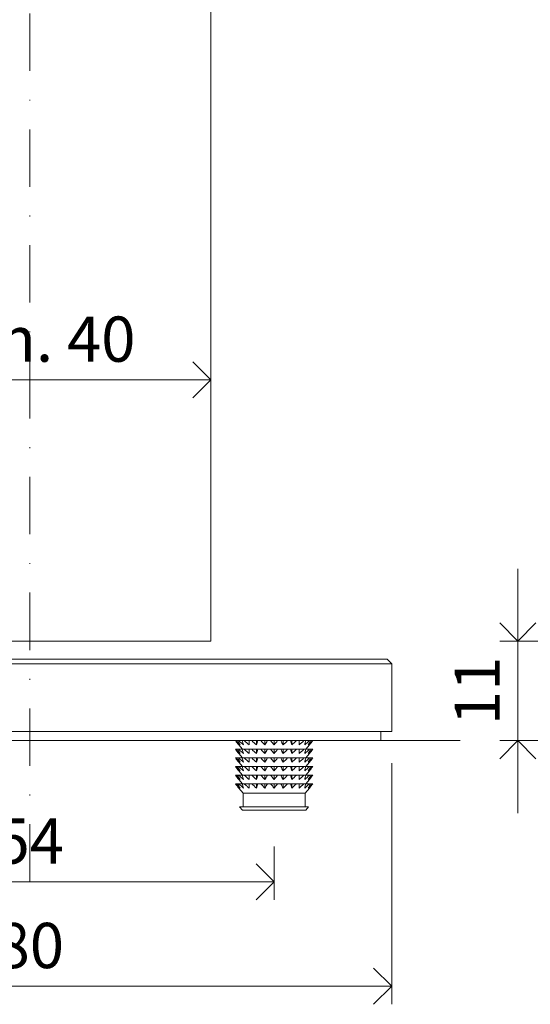
# Model space of a CAD drawing. Units: millimetres. Extents: x 15386 to 33303, y 283 to 1566.
# Drawn here: x 20040 to 20096, y 759 to 868 of the extents above; entities that cross this region are included whole.
import ezdxf

# ---------------------------------------------------------------- set-up
doc = ezdxf.new("R2010")
doc.units = ezdxf.units.MM
doc.header["$LTSCALE"] = 0.25
doc.header["$PDMODE"] = 35
doc.header["$PDSIZE"] = -10
doc.linetypes.add('DASHDOTX2', pattern=[50.8, 25.4, -12.7, 0, -12.7])
doc.layers.get('0').update_dxf_attribs({"lineweight": 20})
doc.layers.get('Defpoints').update_dxf_attribs({"color": 3})
for name, color, linetype, lineweight in [('dunne lijn', 7, 'Continuous', 15), ('FJ hulplijnen', 252, 'Continuous', 20), ('FJ maatvoering', 250, 'Continuous', 18), ('FJ maatvoering @ 2', 250, 'Continuous', 18), ('FJ onderdelen', 7, 'Continuous', 35)]:
    doc.layers.add(name, color=color, linetype=linetype, lineweight=lineweight)
doc.styles.get("Standard").update_dxf_attribs({"font": 'txt', "height": 2.5})
doc.dimstyles.new('Copy of FritsJurgens', dxfattribs={"dimscale": 15, "dimtxt": 2.5, "dimasz": 2, "dimexe": 1, "dimexo": 2, "dimgap": 1, "dimtad": 1, "dimdec": 1, "dimzin": 12, "dimdsep": 46, "dimtxsty": 'Standard', "dimblk": 'OPEN90', "dimcen": -1, "dimclrd": 256, "dimclre": 8, "dimclrt": 7, "dimadec": 1, "dimazin": 3, "dimtfac": 0.5, "dimtdec": 1, "dimtix": 1, "dimtmove": 0, "dimatfit": 3, "dimldrblk": 'OPEN30', "dimfxl": 3, "dimtvp": 78.125, "dimtolj": 1, "dimtzin": 13, "dimlwd": -1, "dimlwe": -1, "dimarcsym": 0})

# ---------------------------------------------------------------- blocks, each defined once
blk = doc.blocks.new('_Open90')
at = {"color": 0, "linetype": 'ByBlock', "lineweight": -2}
for p, q in [((-0.5, 0.5), (0, 0)), ((0, 0), (-1, 0)), ((0, 0), (-0.5, -0.5))]:
    blk.add_line(p, q, dxfattribs=at)
blk = doc.blocks.new('*D38')
at = {"layer": 'Defpoints', "color": 0}
for p in [(20094.78, 799.38), (20118.15, 799.38), (20118.47, 788.38)]:
    blk.add_point(p, dxfattribs=at)
at = {"layer": 'FJ maatvoering'}
for p, q in [((20094.78, 803.38), (20094.78, 807.38)), ((20094.78, 788.38), (20094.78, 799.38)), ((20094.78, 784.38), (20094.78, 780.38))]:
    blk.add_line(p, q, dxfattribs=at)
at = {"layer": 'FJ maatvoering', "color": 8}
for p, q in [((20114.15, 799.38), (20092.78, 799.38)), ((20114.47, 788.38), (20092.78, 788.38))]:
    blk.add_line(p, q, dxfattribs=at)
at = {"layer": 'FJ maatvoering', "xscale": 4, "yscale": 4, "zscale": 4}
for p, rotation in [((20094.78, 799.38), 270), ((20094.78, 788.38), 90)]:
    blk.add_blockref('_Open90', p, dxfattribs=dict(at, rotation=rotation))
at = {"layer": 'FJ maatvoering', "color": 7, "insert": (20090.28, 793.88), "char_height": 5, "attachment_point": 5, "rotation": 90}
blk.add_mtext('\\A1;11', dxfattribs=at)
blk = doc.blocks.new('_Open30')
at = {"color": 0, "linetype": 'ByBlock', "lineweight": -2}
for p, q in [((-1, 0.268), (0, 0)), ((0, 0), (-1, -0.268)), ((0, 0), (-1, 0))]:
    blk.add_line(p, q, dxfattribs=at)
blk = doc.blocks.new('*D36')
at = {"layer": 'Defpoints', "color": 0}
for p in [(20060.84, 828.25), (20020.84, 827.99, 15.34), (20060.84, 827.99, 15.34)]:
    blk.add_point(p, dxfattribs=at)
at = {"layer": 'FJ maatvoering', "color": 8}
for p, q in [((20020.84, 831.99), (20020.84, 830.25)), ((20060.84, 831.99), (20060.84, 830.25))]:
    blk.add_line(p, q, dxfattribs=at)
at = {"layer": 'FJ maatvoering'}
blk.add_line((20024.84, 828.25), (20056.84, 828.25), dxfattribs=at)
at = {"layer": 'FJ maatvoering', "xscale": 4, "yscale": 4, "zscale": 4, "rotation": 180}
blk.add_blockref('_Open90', (20020.84, 828.25), dxfattribs=at)
at = {"layer": 'FJ maatvoering', "xscale": 4, "yscale": 4, "zscale": 4}
blk.add_blockref('_Open90', (20060.84, 828.25), dxfattribs=at)
at = {"layer": 'FJ maatvoering', "color": 7, "insert": (20040.84, 832.75), "char_height": 5, "attachment_point": 5}
blk.add_mtext('\\A1;min. 40', dxfattribs=at)
blk = doc.blocks.new('*D40')
at = {"layer": 'Defpoints', "color": 0}
for p in [(20013.84, 780.68), (20067.84, 780.68), (20067.84, 772.78)]:
    blk.add_point(p, dxfattribs=at)
at = {"layer": 'FJ maatvoering', "color": 8}
for p, q in [((20013.84, 776.68), (20013.84, 770.78)), ((20067.84, 776.68), (20067.84, 770.78))]:
    blk.add_line(p, q, dxfattribs=at)
at = {"layer": 'FJ maatvoering'}
blk.add_line((20017.84, 772.78), (20063.84, 772.78), dxfattribs=at)
at = {"layer": 'FJ maatvoering', "xscale": 4, "yscale": 4, "zscale": 4, "rotation": 180}
blk.add_blockref('_Open90', (20013.84, 772.78), dxfattribs=at)
at = {"layer": 'FJ maatvoering', "xscale": 4, "yscale": 4, "zscale": 4}
blk.add_blockref('_Open90', (20067.84, 772.78), dxfattribs=at)
at = {"layer": 'FJ maatvoering', "color": 7, "insert": (20040.84, 777.28), "char_height": 5, "attachment_point": 5}
blk.add_mtext('\\A1;54', dxfattribs=at)
blk = doc.blocks.new('*D41')
at = {"layer": 'Defpoints', "color": 0}
for p in [(20000.84, 789.88), (20080.84, 789.88), (20080.84, 761.24)]:
    blk.add_point(p, dxfattribs=at)
at = {"layer": 'FJ maatvoering', "color": 8}
for p, q in [((20000.84, 785.88), (20000.84, 759.24)), ((20080.84, 785.88), (20080.84, 759.24))]:
    blk.add_line(p, q, dxfattribs=at)
at = {"layer": 'FJ maatvoering'}
blk.add_line((20004.84, 761.24), (20076.84, 761.24), dxfattribs=at)
at = {"layer": 'FJ maatvoering', "xscale": 4, "yscale": 4, "zscale": 4, "rotation": 180}
blk.add_blockref('_Open90', (20000.84, 761.24), dxfattribs=at)
at = {"layer": 'FJ maatvoering', "xscale": 4, "yscale": 4, "zscale": 4}
blk.add_blockref('_Open90', (20080.84, 761.24), dxfattribs=at)
at = {"layer": 'FJ maatvoering', "color": 7, "insert": (20040.84, 765.74), "char_height": 5, "attachment_point": 5}
blk.add_mtext('\\A1;80', dxfattribs=at)

msp = doc.modelspace()

# ---------------------------------------------------------------- linework, layer by layer
msp.add_line((19984.364, 788.376), (20088.415, 788.376))
at = {"layer": 'dunne lijn', "color": 155, "elevation": -0.226}
msp.add_lwpolyline([(20020.838, 978.61), (20020.838, 799.376), (20060.838, 799.376), (20060.838, 978.61)], dxfattribs=at)
at = {"layer": 'FJ hulplijnen', "linetype": 'DASHDOTX2'}
msp.add_line((20040.838, 772.784, -0.226), (20040.838, 978.61, 20), dxfattribs=at)
at = {"layer": 'FJ onderdelen', "color": 0, "linetype": 'Continuous', "lineweight": 9}
for p, q in [((20063.938, 787.899, -0.226), (20064.338, 787.422, -0.226)), ((20065.888, 787.899, -0.226), (20065.888, 788.376, -0.226)), ((20066.829, 787.899, -0.226), (20066.829, 788.376, -0.226)), ((20067.838, 787.899, -0.226), (20067.838, 788.376, -0.226)), ((20068.847, 787.899, -0.226), (20068.847, 788.376, -0.226)), ((20069.788, 787.899, -0.226), (20069.788, 788.376, -0.226)), ((20071.338, 787.422, -0.226), (20071.738, 787.899, -0.226)), ((20063.602, 787.422, -0.226), (20063.555, 787.422, -0.226)), ((20063.8, 787.422, -0.226), (20063.602, 787.422, -0.226)), ((20063.937, 787.422, -0.226), (20063.8, 787.422, -0.226)), ((20064.32, 787.422, -0.226), (20063.937, 787.422, -0.226)), ((20063.938, 786.946, -0.226), (20064.338, 786.469, -0.226)), ((20064.539, 787.422, -0.226), (20064.32, 787.422, -0.226)), ((20065.08, 787.422, -0.226), (20064.539, 787.422, -0.226)), ((20065.365, 787.422, -0.226), (20065.08, 787.422, -0.226)), ((20065.888, 787.422, -0.226), (20065.365, 787.422, -0.226)), ((20065.888, 786.946, -0.226), (20065.888, 787.422, -0.226)), ((20066.028, 787.422, -0.226), (20065.888, 787.422, -0.226)), ((20066.36, 787.422, -0.226), (20066.028, 787.422, -0.226)), ((20066.829, 787.422, -0.226), (20066.36, 787.422, -0.226)), ((20066.829, 786.946, -0.226), (20066.829, 787.422, -0.226)), ((20067.099, 787.422, -0.226), (20066.829, 787.422, -0.226)), ((20067.455, 787.422, -0.226), (20067.099, 787.422, -0.226)), ((20067.838, 787.422, -0.226), (20067.455, 787.422, -0.226)), ((20067.838, 786.946, -0.226), (20067.838, 787.422, -0.226)), ((20068.221, 787.422, -0.226), (20067.838, 787.422, -0.226)), ((20068.577, 787.422, -0.226), (20068.221, 787.422, -0.226)), ((20068.847, 787.422, -0.226), (20068.577, 787.422, -0.226)), ((20068.847, 786.946, -0.226), (20068.847, 787.422, -0.226)), ((20069.316, 787.422, -0.226), (20068.847, 787.422, -0.226)), ((20069.648, 787.422, -0.226), (20069.316, 787.422, -0.226)), ((20069.788, 787.422, -0.226), (20069.648, 787.422, -0.226)), ((20069.788, 786.946, -0.226), (20069.788, 787.422, -0.226)), ((20070.311, 787.422, -0.226), (20069.788, 787.422, -0.226)), ((20070.596, 787.422, -0.226), (20070.311, 787.422, -0.226)), ((20071.137, 787.422, -0.226), (20070.596, 787.422, -0.226)), ((20071.356, 787.422, -0.226), (20071.137, 787.422, -0.226)), ((20071.338, 786.469, -0.226), (20071.738, 786.946, -0.226)), ((20071.739, 787.422, -0.226), (20071.356, 787.422, -0.226)), ((20071.876, 787.422, -0.226), (20071.739, 787.422, -0.226)), ((20072.074, 787.422, -0.226), (20071.876, 787.422, -0.226)), ((20072.121, 787.422, -0.226), (20072.074, 787.422, -0.226)), ((20063.602, 786.469, -0.226), (20063.555, 786.469, -0.226)), ((20063.8, 786.469, -0.226), (20063.602, 786.469, -0.226)), ((20063.937, 786.469, -0.226), (20063.8, 786.469, -0.226)), ((20064.32, 786.469, -0.226), (20063.937, 786.469, -0.226)), ((20063.938, 785.992, -0.226), (20064.338, 785.515, -0.226)), ((20064.539, 786.469, -0.226), (20064.32, 786.469, -0.226)), ((20065.08, 786.469, -0.226), (20064.539, 786.469, -0.226)), ((20065.365, 786.469, -0.226), (20065.08, 786.469, -0.226)), ((20065.888, 786.469, -0.226), (20065.365, 786.469, -0.226)), ((20065.888, 785.992, -0.226), (20065.888, 786.469, -0.226)), ((20066.028, 786.469, -0.226), (20065.888, 786.469, -0.226)), ((20066.36, 786.469, -0.226), (20066.028, 786.469, -0.226)), ((20066.829, 786.469, -0.226), (20066.36, 786.469, -0.226)), ((20066.829, 785.992, -0.226), (20066.829, 786.469, -0.226)), ((20067.099, 786.469, -0.226), (20066.829, 786.469, -0.226)), ((20067.455, 786.469, -0.226), (20067.099, 786.469, -0.226)), ((20067.838, 786.469, -0.226), (20067.455, 786.469, -0.226)), ((20067.838, 785.992, -0.226), (20067.838, 786.469, -0.226)), ((20068.221, 786.469, -0.226), (20067.838, 786.469, -0.226)), ((20068.577, 786.469, -0.226), (20068.221, 786.469, -0.226)), ((20068.847, 786.469, -0.226), (20068.577, 786.469, -0.226)), ((20068.847, 785.992, -0.226), (20068.847, 786.469, -0.226)), ((20069.316, 786.469, -0.226), (20068.847, 786.469, -0.226)), ((20069.648, 786.469, -0.226), (20069.316, 786.469, -0.226)), ((20069.788, 786.469, -0.226), (20069.648, 786.469, -0.226)), ((20069.788, 785.992, -0.226), (20069.788, 786.469, -0.226)), ((20070.311, 786.469, -0.226), (20069.788, 786.469, -0.226)), ((20070.596, 786.469, -0.226), (20070.311, 786.469, -0.226)), ((20071.137, 786.469, -0.226), (20070.596, 786.469, -0.226)), ((20071.356, 786.469, -0.226), (20071.137, 786.469, -0.226)), ((20071.338, 785.515, -0.226), (20071.738, 785.992, -0.226)), ((20071.739, 786.469, -0.226), (20071.356, 786.469, -0.226)), ((20071.876, 786.469, -0.226), (20071.739, 786.469, -0.226)), ((20072.074, 786.469, -0.226), (20071.876, 786.469, -0.226)), ((20072.121, 786.469, -0.226), (20072.074, 786.469, -0.226)), ((20063.602, 785.515, -0.226), (20063.555, 785.515, -0.226)), ((20063.602, 784.562, -0.226), (20063.555, 784.562, -0.226)), ((20063.8, 785.515, -0.226), (20063.602, 785.515, -0.226)), ((20063.8, 784.562, -0.226), (20063.602, 784.562, -0.226)), ((20063.937, 785.515, -0.226), (20063.8, 785.515, -0.226)), ((20063.937, 784.562, -0.226), (20063.8, 784.562, -0.226)), ((20064.32, 785.515, -0.226), (20063.937, 785.515, -0.226)), ((20064.32, 784.562, -0.226), (20063.937, 784.562, -0.226)), ((20063.938, 785.039, -0.226), (20064.338, 784.562, -0.226)), ((20064.539, 785.515, -0.226), (20064.32, 785.515, -0.226)), ((20064.539, 784.562, -0.226), (20064.32, 784.562, -0.226)), ((20065.08, 785.515, -0.226), (20064.539, 785.515, -0.226)), ((20065.08, 784.562, -0.226), (20064.539, 784.562, -0.226)), ((20065.365, 785.515, -0.226), (20065.08, 785.515, -0.226)), ((20065.365, 784.562, -0.226), (20065.08, 784.562, -0.226)), ((20065.888, 785.515, -0.226), (20065.365, 785.515, -0.226)), ((20065.888, 784.562, -0.226), (20065.365, 784.562, -0.226)), ((20065.888, 785.039, -0.226), (20065.888, 785.515, -0.226)), ((20066.028, 785.515, -0.226), (20065.888, 785.515, -0.226)), ((20065.888, 784.085, -0.226), (20065.888, 784.562, -0.226)), ((20066.028, 784.562, -0.226), (20065.888, 784.562, -0.226)), ((20066.36, 785.515, -0.226), (20066.028, 785.515, -0.226)), ((20066.36, 784.562, -0.226), (20066.028, 784.562, -0.226)), ((20066.829, 785.515, -0.226), (20066.36, 785.515, -0.226)), ((20066.829, 784.562, -0.226), (20066.36, 784.562, -0.226)), ((20066.829, 785.039, -0.226), (20066.829, 785.515, -0.226)), ((20067.099, 785.515, -0.226), (20066.829, 785.515, -0.226)), ((20066.829, 784.085, -0.226), (20066.829, 784.562, -0.226)), ((20067.099, 784.562, -0.226), (20066.829, 784.562, -0.226)), ((20067.455, 785.515, -0.226), (20067.099, 785.515, -0.226)), ((20067.455, 784.562, -0.226), (20067.099, 784.562, -0.226)), ((20067.838, 785.515, -0.226), (20067.455, 785.515, -0.226)), ((20067.838, 784.562, -0.226), (20067.455, 784.562, -0.226)), ((20067.838, 785.039, -0.226), (20067.838, 785.515, -0.226)), ((20068.221, 785.515, -0.226), (20067.838, 785.515, -0.226)), ((20067.838, 784.085, -0.226), (20067.838, 784.562, -0.226)), ((20068.221, 784.562, -0.226), (20067.838, 784.562, -0.226)), ((20068.577, 785.515, -0.226), (20068.221, 785.515, -0.226)), ((20068.577, 784.562, -0.226), (20068.221, 784.562, -0.226)), ((20068.847, 785.515, -0.226), (20068.577, 785.515, -0.226)), ((20068.847, 784.562, -0.226), (20068.577, 784.562, -0.226)), ((20068.847, 785.039, -0.226), (20068.847, 785.515, -0.226)), ((20069.316, 785.515, -0.226), (20068.847, 785.515, -0.226)), ((20068.847, 784.085, -0.226), (20068.847, 784.562, -0.226)), ((20069.316, 784.562, -0.226), (20068.847, 784.562, -0.226)), ((20069.648, 785.515, -0.226), (20069.316, 785.515, -0.226)), ((20069.648, 784.562, -0.226), (20069.316, 784.562, -0.226)), ((20069.788, 785.515, -0.226), (20069.648, 785.515, -0.226)), ((20069.788, 784.562, -0.226), (20069.648, 784.562, -0.226)), ((20069.788, 785.039, -0.226), (20069.788, 785.515, -0.226)), ((20070.311, 785.515, -0.226), (20069.788, 785.515, -0.226)), ((20069.788, 784.085, -0.226), (20069.788, 784.562, -0.226)), ((20070.311, 784.562, -0.226), (20069.788, 784.562, -0.226)), ((20070.596, 785.515, -0.226), (20070.311, 785.515, -0.226)), ((20070.596, 784.562, -0.226), (20070.311, 784.562, -0.226)), ((20071.137, 785.515, -0.226), (20070.596, 785.515, -0.226)), ((20071.137, 784.562, -0.226), (20070.596, 784.562, -0.226)), ((20071.356, 785.515, -0.226), (20071.137, 785.515, -0.226)), ((20071.356, 784.562, -0.226), (20071.137, 784.562, -0.226)), ((20071.338, 784.562, -0.226), (20071.738, 785.039, -0.226)), ((20071.739, 785.515, -0.226), (20071.356, 785.515, -0.226)), ((20071.739, 784.562, -0.226), (20071.356, 784.562, -0.226)), ((20071.876, 785.515, -0.226), (20071.739, 785.515, -0.226)), ((20071.876, 784.562, -0.226), (20071.739, 784.562, -0.226)), ((20072.074, 785.515, -0.226), (20071.876, 785.515, -0.226)), ((20072.074, 784.562, -0.226), (20071.876, 784.562, -0.226)), ((20072.121, 785.515, -0.226), (20072.074, 785.515, -0.226)), ((20072.121, 784.562, -0.226), (20072.074, 784.562, -0.226)), ((20063.602, 783.609, -0.226), (20063.555, 783.609, -0.226)), ((20063.8, 783.609, -0.226), (20063.602, 783.609, -0.226)), ((20063.937, 783.609, -0.226), (20063.8, 783.609, -0.226)), ((20064.32, 783.609, -0.226), (20063.937, 783.609, -0.226)), ((20063.938, 784.085, -0.226), (20064.338, 783.609, -0.226)), ((20064.539, 783.609, -0.226), (20064.32, 783.609, -0.226)), ((20065.08, 783.609, -0.226), (20064.539, 783.609, -0.226)), ((20065.365, 783.609, -0.226), (20065.08, 783.609, -0.226)), ((20065.888, 783.609, -0.226), (20065.365, 783.609, -0.226)), ((20065.888, 783.132, -0.226), (20065.888, 783.609, -0.226)), ((20066.028, 783.609, -0.226), (20065.888, 783.609, -0.226)), ((20066.36, 783.609, -0.226), (20066.028, 783.609, -0.226)), ((20066.829, 783.609, -0.226), (20066.36, 783.609, -0.226)), ((20066.829, 783.132, -0.226), (20066.829, 783.609, -0.226)), ((20067.099, 783.609, -0.226), (20066.829, 783.609, -0.226)), ((20067.455, 783.609, -0.226), (20067.099, 783.609, -0.226)), ((20067.838, 783.609, -0.226), (20067.455, 783.609, -0.226)), ((20067.838, 783.132, -0.226), (20067.838, 783.609, -0.226)), ((20068.221, 783.609, -0.226), (20067.838, 783.609, -0.226)), ((20068.577, 783.609, -0.226), (20068.221, 783.609, -0.226)), ((20068.847, 783.609, -0.226), (20068.577, 783.609, -0.226)), ((20068.847, 783.132, -0.226), (20068.847, 783.609, -0.226)), ((20069.316, 783.609, -0.226), (20068.847, 783.609, -0.226)), ((20069.648, 783.609, -0.226), (20069.316, 783.609, -0.226)), ((20069.788, 783.609, -0.226), (20069.648, 783.609, -0.226)), ((20069.788, 783.132, -0.226), (20069.788, 783.609, -0.226)), ((20070.311, 783.609, -0.226), (20069.788, 783.609, -0.226)), ((20070.596, 783.609, -0.226), (20070.311, 783.609, -0.226)), ((20071.137, 783.609, -0.226), (20070.596, 783.609, -0.226)), ((20071.356, 783.609, -0.226), (20071.137, 783.609, -0.226)), ((20071.338, 783.609, -0.226), (20071.738, 784.085, -0.226)), ((20071.739, 783.609, -0.226), (20071.356, 783.609, -0.226)), ((20071.876, 783.609, -0.226), (20071.739, 783.609, -0.226)), ((20072.074, 783.609, -0.226), (20071.876, 783.609, -0.226)), ((20072.121, 783.609, -0.226), (20072.074, 783.609, -0.226)), ((20063.938, 783.132, -0.226), (20064.413, 782.566, -0.226)), ((20064.413, 782.566, -0.226), (20071.263, 782.566, -0.226)), ((20064.413, 782.566, -0.226), (20064.413, 781.045, -0.226)), ((20071.263, 782.566, -0.226), (20071.738, 783.132, -0.226)), ((20071.263, 781.045, -0.226), (20071.263, 782.566, -0.226)), ((20064.028, 781.045, -0.226), (20071.648, 781.045, -0.226)), ((20064.028, 781.045, -0.226), (20064.338, 780.676, -0.226)), ((20064.338, 780.676, -0.226), (20071.338, 780.676, -0.226)), ((20071.338, 780.676, -0.226), (20071.648, 781.045, -0.226))]:
    msp.add_line(p, q, dxfattribs=at)
at = {"layer": 'FJ onderdelen', "linetype": 'Continuous', "lineweight": 18, "elevation": -0.226}
msp.add_lwpolyline([(20080.338, 797.376), (20001.338, 797.376), (20000.838, 796.876), (20080.838, 796.876)], close=True, dxfattribs=at)
at = {"layer": 'FJ onderdelen', "lineweight": 18, "elevation": -0.226}
for points in [[(20000.838, 796.876), (20080.838, 796.876), (20080.838, 789.376), (20000.838, 789.376)], [(20002.038, 789.376), (20079.638, 789.376), (20079.638, 788.376), (20002.038, 788.376)]]:
    msp.add_lwpolyline(points, close=True, dxfattribs=at)
at = {"layer": 'FJ onderdelen', "color": 0, "linetype": 'Continuous', "lineweight": 9}
for points in [[(20063.938, 787.899, -0.226), (20063.808, 788.054, -0.226), (20063.681, 788.213, -0.226), (20063.555, 788.376, -0.226)], [(20063.602, 788.376, -0.226), (20063.756, 788.213, -0.226), (20063.912, 788.054, -0.226), (20064.071, 787.899, -0.226)], [(20064.071, 787.899, -0.226), (20063.979, 788.054, -0.226), (20063.889, 788.213, -0.226), (20063.8, 788.376, -0.226)], [(20063.937, 788.376, -0.226), (20064.109, 788.213, -0.226), (20064.283, 788.054, -0.226), (20064.461, 787.899, -0.226)], [(20064.461, 787.899, -0.226), (20064.413, 788.054, -0.226), (20064.366, 788.213, -0.226), (20064.32, 788.376, -0.226)], [(20064.539, 788.376, -0.226), (20064.716, 788.213, -0.226), (20064.896, 788.054, -0.226), (20065.08, 787.899, -0.226)], [(20065.08, 787.899, -0.226), (20065.08, 788.054, -0.226), (20065.08, 788.213, -0.226), (20065.08, 788.376, -0.226)], [(20065.365, 788.376, -0.226), (20065.536, 788.213, -0.226), (20065.71, 788.054, -0.226), (20065.888, 787.899, -0.226)], [(20065.888, 787.899, -0.226), (20065.936, 788.054, -0.226), (20065.982, 788.213, -0.226), (20066.028, 788.376, -0.226)], [(20066.36, 788.376, -0.226), (20066.513, 788.213, -0.226), (20066.669, 788.054, -0.226), (20066.829, 787.899, -0.226)], [(20066.829, 787.899, -0.226), (20066.921, 788.054, -0.226), (20067.011, 788.213, -0.226), (20067.099, 788.376, -0.226)], [(20067.455, 788.376, -0.226), (20067.581, 788.213, -0.226), (20067.708, 788.054, -0.226), (20067.838, 787.899, -0.226)], [(20067.838, 787.899, -0.226), (20067.968, 788.054, -0.226), (20068.095, 788.213, -0.226), (20068.221, 788.376, -0.226)], [(20068.577, 788.376, -0.226), (20068.665, 788.213, -0.226), (20068.755, 788.054, -0.226), (20068.847, 787.899, -0.226)], [(20068.847, 787.899, -0.226), (20069.007, 788.054, -0.226), (20069.163, 788.213, -0.226), (20069.316, 788.376, -0.226)], [(20069.648, 788.376, -0.226), (20069.694, 788.213, -0.226), (20069.74, 788.054, -0.226), (20069.788, 787.899, -0.226)], [(20069.788, 787.899, -0.226), (20069.966, 788.054, -0.226), (20070.14, 788.213, -0.226), (20070.311, 788.376, -0.226)], [(20070.596, 788.376, -0.226), (20070.596, 788.213, -0.226), (20070.596, 788.054, -0.226), (20070.596, 787.899, -0.226)], [(20070.596, 787.899, -0.226), (20070.78, 788.054, -0.226), (20070.96, 788.213, -0.226), (20071.137, 788.376, -0.226)], [(20071.356, 788.376, -0.226), (20071.31, 788.213, -0.226), (20071.263, 788.054, -0.226), (20071.216, 787.899, -0.226)], [(20071.216, 787.899, -0.226), (20071.393, 788.054, -0.226), (20071.567, 788.213, -0.226), (20071.739, 788.376, -0.226)], [(20071.876, 788.376, -0.226), (20071.787, 788.213, -0.226), (20071.697, 788.054, -0.226), (20071.605, 787.899, -0.226)], [(20071.605, 787.899, -0.226), (20071.764, 788.054, -0.226), (20071.92, 788.213, -0.226), (20072.074, 788.376, -0.226)], [(20072.121, 788.376, -0.226), (20071.995, 788.213, -0.226), (20071.868, 788.054, -0.226), (20071.738, 787.899, -0.226)], [(20063.938, 786.946, -0.226), (20063.808, 787.101, -0.226), (20063.681, 787.26, -0.226), (20063.555, 787.422, -0.226)], [(20063.602, 787.422, -0.226), (20063.756, 787.26, -0.226), (20063.912, 787.101, -0.226), (20064.071, 786.946, -0.226)], [(20064.071, 786.946, -0.226), (20063.979, 787.101, -0.226), (20063.889, 787.26, -0.226), (20063.8, 787.422, -0.226)], [(20063.937, 787.422, -0.226), (20064.109, 787.26, -0.226), (20064.283, 787.101, -0.226), (20064.461, 786.946, -0.226)], [(20064.461, 786.946, -0.226), (20064.413, 787.101, -0.226), (20064.366, 787.26, -0.226), (20064.32, 787.422, -0.226)], [(20064.539, 787.422, -0.226), (20064.716, 787.26, -0.226), (20064.896, 787.101, -0.226), (20065.08, 786.946, -0.226)], [(20065.08, 786.946, -0.226), (20065.08, 787.101, -0.226), (20065.08, 787.26, -0.226), (20065.08, 787.422, -0.226)], [(20065.365, 787.422, -0.226), (20065.536, 787.26, -0.226), (20065.71, 787.101, -0.226), (20065.888, 786.946, -0.226)], [(20065.888, 786.946, -0.226), (20065.936, 787.101, -0.226), (20065.982, 787.26, -0.226), (20066.028, 787.422, -0.226)], [(20066.36, 787.422, -0.226), (20066.513, 787.26, -0.226), (20066.669, 787.101, -0.226), (20066.829, 786.946, -0.226)], [(20066.829, 786.946, -0.226), (20066.921, 787.101, -0.226), (20067.011, 787.26, -0.226), (20067.099, 787.422, -0.226)], [(20067.455, 787.422, -0.226), (20067.581, 787.26, -0.226), (20067.708, 787.101, -0.226), (20067.838, 786.946, -0.226)], [(20067.838, 786.946, -0.226), (20067.968, 787.101, -0.226), (20068.095, 787.26, -0.226), (20068.221, 787.422, -0.226)], [(20068.577, 787.422, -0.226), (20068.665, 787.26, -0.226), (20068.755, 787.101, -0.226), (20068.847, 786.946, -0.226)], [(20068.847, 786.946, -0.226), (20069.007, 787.101, -0.226), (20069.163, 787.26, -0.226), (20069.316, 787.422, -0.226)], [(20069.648, 787.422, -0.226), (20069.694, 787.26, -0.226), (20069.74, 787.101, -0.226), (20069.788, 786.946, -0.226)], [(20069.788, 786.946, -0.226), (20069.966, 787.101, -0.226), (20070.14, 787.26, -0.226), (20070.311, 787.422, -0.226)], [(20070.596, 787.422, -0.226), (20070.596, 787.26, -0.226), (20070.596, 787.101, -0.226), (20070.596, 786.946, -0.226)], [(20070.596, 786.946, -0.226), (20070.78, 787.101, -0.226), (20070.96, 787.26, -0.226), (20071.137, 787.422, -0.226)], [(20071.356, 787.422, -0.226), (20071.31, 787.26, -0.226), (20071.263, 787.101, -0.226), (20071.216, 786.946, -0.226)], [(20071.216, 786.946, -0.226), (20071.393, 787.101, -0.226), (20071.567, 787.26, -0.226), (20071.739, 787.422, -0.226)], [(20071.876, 787.422, -0.226), (20071.787, 787.26, -0.226), (20071.697, 787.101, -0.226), (20071.605, 786.946, -0.226)], [(20071.605, 786.946, -0.226), (20071.764, 787.101, -0.226), (20071.92, 787.26, -0.226), (20072.074, 787.422, -0.226)], [(20072.121, 787.422, -0.226), (20071.995, 787.26, -0.226), (20071.868, 787.101, -0.226), (20071.738, 786.946, -0.226)], [(20063.938, 785.992, -0.226), (20063.808, 786.147, -0.226), (20063.681, 786.307, -0.226), (20063.555, 786.469, -0.226)], [(20063.602, 786.469, -0.226), (20063.756, 786.307, -0.226), (20063.912, 786.147, -0.226), (20064.071, 785.992, -0.226)], [(20064.071, 785.992, -0.226), (20063.979, 786.147, -0.226), (20063.889, 786.307, -0.226), (20063.8, 786.469, -0.226)], [(20063.937, 786.469, -0.226), (20064.109, 786.307, -0.226), (20064.283, 786.147, -0.226), (20064.461, 785.992, -0.226)], [(20064.461, 785.992, -0.226), (20064.413, 786.147, -0.226), (20064.366, 786.307, -0.226), (20064.32, 786.469, -0.226)], [(20064.539, 786.469, -0.226), (20064.716, 786.307, -0.226), (20064.896, 786.147, -0.226), (20065.08, 785.992, -0.226)], [(20065.08, 785.992, -0.226), (20065.08, 786.147, -0.226), (20065.08, 786.307, -0.226), (20065.08, 786.469, -0.226)], [(20065.365, 786.469, -0.226), (20065.536, 786.307, -0.226), (20065.71, 786.147, -0.226), (20065.888, 785.992, -0.226)], [(20065.888, 785.992, -0.226), (20065.936, 786.147, -0.226), (20065.982, 786.307, -0.226), (20066.028, 786.469, -0.226)], [(20066.36, 786.469, -0.226), (20066.513, 786.307, -0.226), (20066.669, 786.147, -0.226), (20066.829, 785.992, -0.226)], [(20066.829, 785.992, -0.226), (20066.921, 786.147, -0.226), (20067.011, 786.307, -0.226), (20067.099, 786.469, -0.226)], [(20067.455, 786.469, -0.226), (20067.581, 786.307, -0.226), (20067.708, 786.147, -0.226), (20067.838, 785.992, -0.226)], [(20067.838, 785.992, -0.226), (20067.968, 786.147, -0.226), (20068.095, 786.307, -0.226), (20068.221, 786.469, -0.226)], [(20068.577, 786.469, -0.226), (20068.665, 786.307, -0.226), (20068.755, 786.147, -0.226), (20068.847, 785.992, -0.226)], [(20068.847, 785.992, -0.226), (20069.007, 786.147, -0.226), (20069.163, 786.307, -0.226), (20069.316, 786.469, -0.226)], [(20069.648, 786.469, -0.226), (20069.694, 786.307, -0.226), (20069.74, 786.147, -0.226), (20069.788, 785.992, -0.226)], [(20069.788, 785.992, -0.226), (20069.966, 786.147, -0.226), (20070.14, 786.307, -0.226), (20070.311, 786.469, -0.226)], [(20070.596, 786.469, -0.226), (20070.596, 786.307, -0.226), (20070.596, 786.147, -0.226), (20070.596, 785.992, -0.226)], [(20070.596, 785.992, -0.226), (20070.78, 786.147, -0.226), (20070.96, 786.307, -0.226), (20071.137, 786.469, -0.226)], [(20071.356, 786.469, -0.226), (20071.31, 786.307, -0.226), (20071.263, 786.147, -0.226), (20071.216, 785.992, -0.226)], [(20071.216, 785.992, -0.226), (20071.393, 786.147, -0.226), (20071.567, 786.307, -0.226), (20071.739, 786.469, -0.226)], [(20071.876, 786.469, -0.226), (20071.787, 786.307, -0.226), (20071.697, 786.147, -0.226), (20071.605, 785.992, -0.226)], [(20071.605, 785.992, -0.226), (20071.764, 786.147, -0.226), (20071.92, 786.307, -0.226), (20072.074, 786.469, -0.226)], [(20072.121, 786.469, -0.226), (20071.995, 786.307, -0.226), (20071.868, 786.147, -0.226), (20071.738, 785.992, -0.226)], [(20063.938, 785.039, -0.226), (20063.808, 785.194, -0.226), (20063.681, 785.353, -0.226), (20063.555, 785.515, -0.226)], [(20063.938, 784.085, -0.226), (20063.808, 784.24, -0.226), (20063.681, 784.4, -0.226), (20063.555, 784.562, -0.226)], [(20063.602, 785.515, -0.226), (20063.756, 785.353, -0.226), (20063.912, 785.194, -0.226), (20064.071, 785.039, -0.226)], [(20063.602, 784.562, -0.226), (20063.756, 784.4, -0.226), (20063.912, 784.24, -0.226), (20064.071, 784.085, -0.226)], [(20064.071, 785.039, -0.226), (20063.979, 785.194, -0.226), (20063.889, 785.353, -0.226), (20063.8, 785.515, -0.226)], [(20064.071, 784.085, -0.226), (20063.979, 784.24, -0.226), (20063.889, 784.4, -0.226), (20063.8, 784.562, -0.226)], [(20063.937, 785.515, -0.226), (20064.109, 785.353, -0.226), (20064.283, 785.194, -0.226), (20064.461, 785.039, -0.226)], [(20063.937, 784.562, -0.226), (20064.109, 784.4, -0.226), (20064.283, 784.24, -0.226), (20064.461, 784.085, -0.226)], [(20064.461, 785.039, -0.226), (20064.413, 785.194, -0.226), (20064.366, 785.353, -0.226), (20064.32, 785.515, -0.226)], [(20064.461, 784.085, -0.226), (20064.413, 784.24, -0.226), (20064.366, 784.4, -0.226), (20064.32, 784.562, -0.226)], [(20064.539, 785.515, -0.226), (20064.716, 785.353, -0.226), (20064.896, 785.194, -0.226), (20065.08, 785.039, -0.226)], [(20064.539, 784.562, -0.226), (20064.716, 784.4, -0.226), (20064.896, 784.24, -0.226), (20065.08, 784.085, -0.226)], [(20065.08, 785.039, -0.226), (20065.08, 785.194, -0.226), (20065.08, 785.353, -0.226), (20065.08, 785.515, -0.226)], [(20065.08, 784.085, -0.226), (20065.08, 784.24, -0.226), (20065.08, 784.4, -0.226), (20065.08, 784.562, -0.226)], [(20065.365, 785.515, -0.226), (20065.536, 785.353, -0.226), (20065.71, 785.194, -0.226), (20065.888, 785.039, -0.226)], [(20065.365, 784.562, -0.226), (20065.536, 784.4, -0.226), (20065.71, 784.24, -0.226), (20065.888, 784.085, -0.226)], [(20065.888, 785.039, -0.226), (20065.936, 785.194, -0.226), (20065.982, 785.353, -0.226), (20066.028, 785.515, -0.226)], [(20065.888, 784.085, -0.226), (20065.936, 784.24, -0.226), (20065.982, 784.4, -0.226), (20066.028, 784.562, -0.226)], [(20066.36, 785.515, -0.226), (20066.513, 785.353, -0.226), (20066.669, 785.194, -0.226), (20066.829, 785.039, -0.226)], [(20066.36, 784.562, -0.226), (20066.513, 784.4, -0.226), (20066.669, 784.24, -0.226), (20066.829, 784.085, -0.226)], [(20066.829, 785.039, -0.226), (20066.921, 785.194, -0.226), (20067.011, 785.353, -0.226), (20067.099, 785.515, -0.226)], [(20066.829, 784.085, -0.226), (20066.921, 784.24, -0.226), (20067.011, 784.4, -0.226), (20067.099, 784.562, -0.226)], [(20067.455, 785.515, -0.226), (20067.581, 785.353, -0.226), (20067.708, 785.194, -0.226), (20067.838, 785.039, -0.226)], [(20067.455, 784.562, -0.226), (20067.581, 784.4, -0.226), (20067.708, 784.24, -0.226), (20067.838, 784.085, -0.226)], [(20067.838, 785.039, -0.226), (20067.968, 785.194, -0.226), (20068.095, 785.353, -0.226), (20068.221, 785.515, -0.226)], [(20067.838, 784.085, -0.226), (20067.968, 784.24, -0.226), (20068.095, 784.4, -0.226), (20068.221, 784.562, -0.226)], [(20068.577, 785.515, -0.226), (20068.665, 785.353, -0.226), (20068.755, 785.194, -0.226), (20068.847, 785.039, -0.226)], [(20068.577, 784.562, -0.226), (20068.665, 784.4, -0.226), (20068.755, 784.24, -0.226), (20068.847, 784.085, -0.226)], [(20068.847, 785.039, -0.226), (20069.007, 785.194, -0.226), (20069.163, 785.353, -0.226), (20069.316, 785.515, -0.226)], [(20068.847, 784.085, -0.226), (20069.007, 784.24, -0.226), (20069.163, 784.4, -0.226), (20069.316, 784.562, -0.226)], [(20069.648, 785.515, -0.226), (20069.694, 785.353, -0.226), (20069.74, 785.194, -0.226), (20069.788, 785.039, -0.226)], [(20069.648, 784.562, -0.226), (20069.694, 784.4, -0.226), (20069.74, 784.24, -0.226), (20069.788, 784.085, -0.226)], [(20069.788, 785.039, -0.226), (20069.966, 785.194, -0.226), (20070.14, 785.353, -0.226), (20070.311, 785.515, -0.226)], [(20069.788, 784.085, -0.226), (20069.966, 784.24, -0.226), (20070.14, 784.4, -0.226), (20070.311, 784.562, -0.226)], [(20070.596, 785.515, -0.226), (20070.596, 785.353, -0.226), (20070.596, 785.194, -0.226), (20070.596, 785.039, -0.226)], [(20070.596, 785.039, -0.226), (20070.78, 785.194, -0.226), (20070.96, 785.353, -0.226), (20071.137, 785.515, -0.226)], [(20070.596, 784.562, -0.226), (20070.596, 784.4, -0.226), (20070.596, 784.24, -0.226), (20070.596, 784.085, -0.226)], [(20070.596, 784.085, -0.226), (20070.78, 784.24, -0.226), (20070.96, 784.4, -0.226), (20071.137, 784.562, -0.226)], [(20071.356, 785.515, -0.226), (20071.31, 785.353, -0.226), (20071.263, 785.194, -0.226), (20071.216, 785.039, -0.226)], [(20071.216, 785.039, -0.226), (20071.393, 785.194, -0.226), (20071.567, 785.353, -0.226), (20071.739, 785.515, -0.226)], [(20071.356, 784.562, -0.226), (20071.31, 784.4, -0.226), (20071.263, 784.24, -0.226), (20071.216, 784.085, -0.226)], [(20071.216, 784.085, -0.226), (20071.393, 784.24, -0.226), (20071.567, 784.4, -0.226), (20071.739, 784.562, -0.226)], [(20071.876, 785.515, -0.226), (20071.787, 785.353, -0.226), (20071.697, 785.194, -0.226), (20071.605, 785.039, -0.226)], [(20071.605, 785.039, -0.226), (20071.764, 785.194, -0.226), (20071.92, 785.353, -0.226), (20072.074, 785.515, -0.226)], [(20071.876, 784.562, -0.226), (20071.787, 784.4, -0.226), (20071.697, 784.24, -0.226), (20071.605, 784.085, -0.226)], [(20071.605, 784.085, -0.226), (20071.764, 784.24, -0.226), (20071.92, 784.4, -0.226), (20072.074, 784.562, -0.226)], [(20072.121, 785.515, -0.226), (20071.995, 785.353, -0.226), (20071.868, 785.194, -0.226), (20071.738, 785.039, -0.226)], [(20072.121, 784.562, -0.226), (20071.995, 784.4, -0.226), (20071.868, 784.24, -0.226), (20071.738, 784.085, -0.226)], [(20063.938, 783.132, -0.226), (20063.808, 783.287, -0.226), (20063.681, 783.446, -0.226), (20063.555, 783.609, -0.226)], [(20063.602, 783.609, -0.226), (20063.756, 783.446, -0.226), (20063.912, 783.287, -0.226), (20064.071, 783.132, -0.226)], [(20064.071, 783.132, -0.226), (20063.979, 783.287, -0.226), (20063.889, 783.446, -0.226), (20063.8, 783.609, -0.226)], [(20063.937, 783.609, -0.226), (20064.109, 783.446, -0.226), (20064.283, 783.287, -0.226), (20064.461, 783.132, -0.226)], [(20064.461, 783.132, -0.226), (20064.413, 783.287, -0.226), (20064.366, 783.446, -0.226), (20064.32, 783.609, -0.226)], [(20065.365, 783.609, -0.226), (20065.536, 783.446, -0.226), (20065.71, 783.287, -0.226), (20065.888, 783.132, -0.226)], [(20065.888, 783.132, -0.226), (20065.936, 783.287, -0.226), (20065.982, 783.446, -0.226), (20066.028, 783.609, -0.226)], [(20066.36, 783.609, -0.226), (20066.513, 783.446, -0.226), (20066.669, 783.287, -0.226), (20066.829, 783.132, -0.226)], [(20066.829, 783.132, -0.226), (20066.921, 783.287, -0.226), (20067.011, 783.446, -0.226), (20067.099, 783.609, -0.226)], [(20067.455, 783.609, -0.226), (20067.581, 783.446, -0.226), (20067.708, 783.287, -0.226), (20067.838, 783.132, -0.226)], [(20067.838, 783.132, -0.226), (20067.968, 783.287, -0.226), (20068.095, 783.446, -0.226), (20068.221, 783.609, -0.226)], [(20068.577, 783.609, -0.226), (20068.665, 783.446, -0.226), (20068.755, 783.287, -0.226), (20068.847, 783.132, -0.226)], [(20068.847, 783.132, -0.226), (20069.007, 783.287, -0.226), (20069.163, 783.446, -0.226), (20069.316, 783.609, -0.226)], [(20069.648, 783.609, -0.226), (20069.694, 783.446, -0.226), (20069.74, 783.287, -0.226), (20069.788, 783.132, -0.226)], [(20069.788, 783.132, -0.226), (20069.966, 783.287, -0.226), (20070.14, 783.446, -0.226), (20070.311, 783.609, -0.226)], [(20071.356, 783.609, -0.226), (20071.31, 783.446, -0.226), (20071.263, 783.287, -0.226), (20071.216, 783.132, -0.226)], [(20071.216, 783.132, -0.226), (20071.393, 783.287, -0.226), (20071.567, 783.446, -0.226), (20071.739, 783.609, -0.226)], [(20071.876, 783.609, -0.226), (20071.787, 783.446, -0.226), (20071.697, 783.287, -0.226), (20071.605, 783.132, -0.226)], [(20071.605, 783.132, -0.226), (20071.764, 783.287, -0.226), (20071.92, 783.446, -0.226), (20072.074, 783.609, -0.226)], [(20072.121, 783.609, -0.226), (20071.995, 783.446, -0.226), (20071.868, 783.287, -0.226), (20071.738, 783.132, -0.226)]]:
    msp.add_open_spline(points, degree=3, dxfattribs=at)
for points in [[(20064.539, 783.609, -0.226), (20064.628, 783.527, -0.226), (20064.717, 783.447, -0.226), (20064.898, 783.288, -0.226), (20064.989, 783.209, -0.226), (20065.08, 783.132, -0.226)], [(20065.08, 783.132, -0.226), (20065.08, 783.209, -0.226), (20065.08, 783.288, -0.226), (20065.08, 783.447, -0.226), (20065.08, 783.527, -0.226), (20065.08, 783.609, -0.226)], [(20070.596, 783.609, -0.226), (20070.596, 783.527, -0.226), (20070.596, 783.447, -0.226), (20070.596, 783.288, -0.226), (20070.596, 783.209, -0.226), (20070.596, 783.132, -0.226)], [(20070.596, 783.132, -0.226), (20070.688, 783.209, -0.226), (20070.779, 783.288, -0.226), (20070.959, 783.447, -0.226), (20071.049, 783.528, -0.226), (20071.137, 783.609, -0.226)]]:
    msp.add_open_spline(points, degree=3, knots=[0, 0, 0, 0, 0.5, 0.5, 1, 1, 1, 1], dxfattribs=at)

# ---------------------------------------------------------------- dimensions: what is measured, and where the dimension line sits
at = {"layer": 'FJ maatvoering @ 2'}
dim = msp.add_linear_dim(base=(20060.838, 828.255, 0.05), p1=(20020.838, 827.988, 15.392), p2=(20060.838, 827.988, 15.392), text='min. 40', dimstyle='Copy of FritsJurgens', override={"dimscale": 2, "dimtix": 1, "dimtofl": 1, "dimtmove": 0, "dimatfit": 3}, dxfattribs=at)
dim.commit()
dim.dimension.update_dxf_attribs({"geometry": '*D36', "text_midpoint": (20040.838, 832.755, 0.05)})
dim = msp.add_linear_dim(base=(20094.776, 799.376), p1=(20118.469, 788.376), p2=(20118.148, 799.376), angle=90, dimstyle='Copy of FritsJurgens', override={"dimscale": 2, "dimtix": 1, "dimtofl": 1, "dimtmove": 0, "dimatfit": 3}, dxfattribs=at)
dim.commit()
dim.dimension.update_dxf_attribs({"geometry": '*D38', "text_midpoint": (20090.276, 793.876)})
for base, p1, p2, picture, middle in [((20080.838, 761.239, -0.226), (20000.838, 789.876, -0.226), (20080.838, 789.876, -0.226), '*D41', (20040.838, 765.739, -0.226)), ((20067.838, 772.784, -0.226), (20013.839, 780.676, -0.226), (20067.838, 780.676, -0.226), '*D40', (20040.838, 777.284, -0.226))]:
    dim = msp.add_linear_dim(base=base, p1=p1, p2=p2, dimstyle='Copy of FritsJurgens', override={"dimscale": 2, "dimtix": 1, "dimtofl": 1, "dimtmove": 0, "dimatfit": 3}, dxfattribs=at)
    dim.commit()
    dim.dimension.update_dxf_attribs({"geometry": picture, "text_midpoint": middle})

doc.saveas('drawing.dxf')
